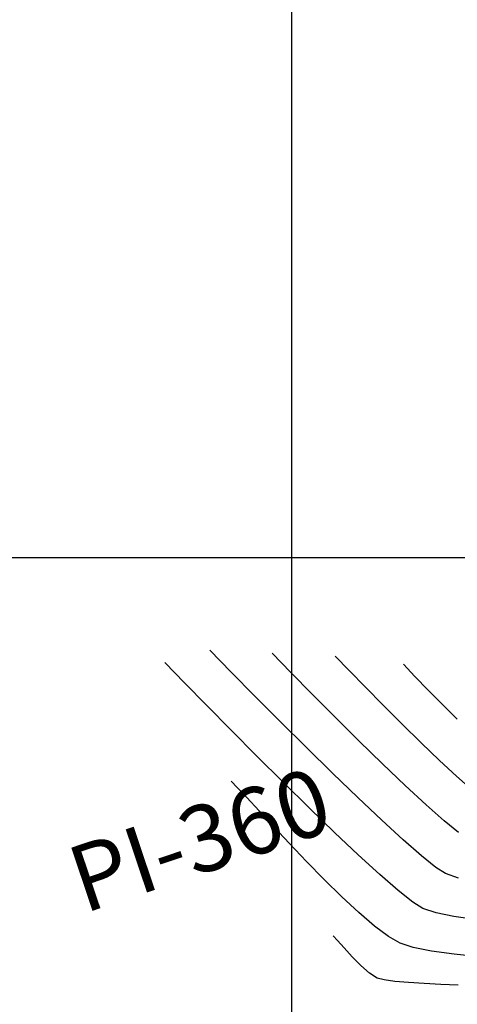
# Model space of a CAD drawing. Units: metres. Extents: x 753413 to 756021, y 8562867 to 8563500.
# Drawn here: x 753882 to 753911, y 8563371 to 8563435 of the extents above; entities that cross this region are included whole.
import ezdxf

# ---------------------------------------------------------------- set-up
doc = ezdxf.new("R2010")
doc.units = ezdxf.units.M
for name, color, linetype in [('COORD_LIN', 8, 'Continuous'), ('PIS', 5, 'Continuous'), ('SECTOR 3-CONT-MAJ', 30, 'Continuous'), ('SECTOR 3-CONT-MIN', 124, 'Continuous')]:
    doc.layers.add(name, color=color, linetype=linetype)
doc.styles.get("Standard").update_dxf_attribs({"font": 'ARIAL.TTF'})

msp = doc.modelspace()

# ---------------------------------------------------------------- linework, layer by layer
at = {"layer": 'COORD_LIN'}
for p, q in [((753900, 8563000), (753900, 8563500)), ((754300, 8563400), (753800, 8563400))]:
    msp.add_line(p, q, dxfattribs=at)
at = {"layer": 'SECTOR 3-CONT-MAJ', "extrusion": (0.713858, 0.70029, 0)}
msp.add_line((753892.935, 8563391.797, 1130), (753891.641, 8563393.117, 1130), dxfattribs=at)
at = {"layer": 'SECTOR 3-CONT-MAJ', "extrusion": (0.712945, 0.70122, 0)}
msp.add_line((753894.409, 8563390.3, 1130), (753892.935, 8563391.797, 1130), dxfattribs=at)
at = {"layer": 'SECTOR 3-CONT-MAJ'}
msp.add_line((753896.014, 8563388.675, 1130), (753894.409, 8563390.3, 1130), dxfattribs=at)
at = {"layer": 'SECTOR 3-CONT-MAJ', "extrusion": (0.708955, 0.705253, 0)}
msp.add_line((753897.703, 8563386.977, 1130), (753896.014, 8563388.675, 1130), dxfattribs=at)
at = {"layer": 'SECTOR 3-CONT-MAJ', "extrusion": (-0.705781, -0.70843, 0)}
msp.add_line((753899.43, 8563385.256, 1130), (753897.703, 8563386.977, 1130), dxfattribs=at)
at = {"layer": 'SECTOR 3-CONT-MAJ', "extrusion": (0.701536, 0.712634, 0)}
msp.add_line((753901.148, 8563383.566, 1130), (753899.43, 8563385.256, 1130), dxfattribs=at)
at = {"layer": 'SECTOR 3-CONT-MAJ', "extrusion": (-0.695772, -0.718262, 0)}
msp.add_line((753902.808, 8563381.957, 1130), (753901.148, 8563383.566, 1130), dxfattribs=at)
at = {"layer": 'SECTOR 3-CONT-MAJ', "extrusion": (-0.687675, -0.726019, 0)}
msp.add_line((753904.365, 8563380.483, 1130), (753902.808, 8563381.957, 1130), dxfattribs=at)
at = {"layer": 'SECTOR 3-CONT-MAJ', "extrusion": (0.675647, 0.737226, 0)}
msp.add_line((753905.77, 8563379.195, 1130), (753904.365, 8563380.483, 1130), dxfattribs=at)
at = {"layer": 'SECTOR 3-CONT-MAJ', "extrusion": (-0.656144, -0.754635, 0)}
msp.add_line((753906.977, 8563378.146, 1130), (753905.77, 8563379.195, 1130), dxfattribs=at)
at = {"layer": 'SECTOR 3-CONT-MAJ', "extrusion": (-0.619528, -0.784975, 0)}
msp.add_line((753907.938, 8563377.387, 1130), (753906.977, 8563378.146, 1130), dxfattribs=at)
at = {"layer": 'SECTOR 3-CONT-MAJ', "extrusion": (-0.528211, -0.849113, 0)}
msp.add_line((753908.606, 8563376.971, 1130), (753907.938, 8563377.387, 1130), dxfattribs=at)
at = {"layer": 'SECTOR 3-CONT-MAJ', "extrusion": (0.315096, 0.94906, 0)}
msp.add_line((753909.472, 8563376.684, 1130), (753908.606, 8563376.971, 1130), dxfattribs=at)
at = {"layer": 'SECTOR 3-CONT-MAJ', "extrusion": (-0.205018, -0.978758, 0)}
msp.add_line((753910.638, 8563376.439, 1130), (753909.472, 8563376.684, 1130), dxfattribs=at)
at = {"layer": 'SECTOR 3-CONT-MAJ', "extrusion": (-0.144274, -0.989538, 0)}
msp.add_line((753912.029, 8563376.237, 1130), (753910.638, 8563376.439, 1130), dxfattribs=at)
at = {"layer": 'SECTOR 3-CONT-MIN', "extrusion": (0.712306, 0.701869, 0)}
msp.add_line((753896.004, 8563392.495, 1129), (753894.598, 8563393.923, 1129), dxfattribs=at)
at = {"layer": 'SECTOR 3-CONT-MIN', "extrusion": (0.716118, 0.697979, 0)}
msp.add_line((753899.939, 8563392.471, 1128), (753898.711, 8563393.73, 1128), dxfattribs=at)
at = {"layer": 'SECTOR 3-CONT-MIN', "extrusion": (0.720017, 0.693956, 0)}
msp.add_line((753903.757, 8563392.603, 1127), (753902.844, 8563393.549, 1127), dxfattribs=at)
at = {"layer": 'SECTOR 3-CONT-MIN', "extrusion": (0.710074, 0.704127, 0)}
msp.add_line((753897.567, 8563390.92, 1129), (753896.004, 8563392.495, 1129), dxfattribs=at)
at = {"layer": 'SECTOR 3-CONT-MIN', "extrusion": (0.712971, 0.701194, 0)}
msp.add_line((753901.336, 8563391.051, 1128), (753899.939, 8563392.471, 1128), dxfattribs=at)
at = {"layer": 'SECTOR 3-CONT-MIN', "extrusion": (0.715826, 0.698279, 0)}
msp.add_line((753904.827, 8563391.505, 1127), (753903.757, 8563392.603, 1127), dxfattribs=at)
at = {"layer": 'SECTOR 3-CONT-MIN', "extrusion": (0.72635, 0.687325, 0)}
msp.add_line((753908.09, 8563392.214, 1126), (753907.343, 8563393.004, 1126), dxfattribs=at)
at = {"layer": 'SECTOR 3-CONT-MIN'}
for p, q in [((753908.958, 8563391.316, 1126), (753908.09, 8563392.214, 1126)), ((753906.007, 8563390.311, 1127), (753904.827, 8563391.505, 1127)), ((753907.245, 8563389.074, 1127), (753906.007, 8563390.311, 1127)), ((753910.872, 8563389.392, 1126), (753909.9, 8563390.359, 1126)), ((753904.404, 8563387.982, 1128), (753902.844, 8563389.533, 1128)), ((753908.491, 8563387.851, 1127), (753907.245, 8563389.074, 1127)), ((753905.906, 8563382.767, 1129), (753904.341, 8563384.249, 1129)), ((753907.317, 8563381.472, 1129), (753905.906, 8563382.767, 1129)), ((753899.845, 8563381.232, 1131), (753898.788, 8563382.357, 1131)), ((753910.951, 8563378.97, 1129), (753910.104, 8563379.259, 1129)), ((753905.429, 8563375.817, 1131), (753904.396, 8563376.705, 1131)), ((753903.959, 8563373.804, 1132), (753903.428, 8563374.385, 1132)), ((753907.978, 8563374.403, 1131), (753907.109, 8563374.684, 1131)), ((753910.654, 8563373.964, 1131), (753909.185, 8563374.164, 1131)), ((753906.766, 8563372.176, 1132), (753906.063, 8563372.273, 1132)), ((753908.691, 8563372.038, 1132), (753907.661, 8563372.1, 1132)), ((753909.796, 8563371.985, 1132), (753908.691, 8563372.038, 1132)), ((753910.918, 8563371.936, 1132), (753909.796, 8563371.985, 1132))]:
    msp.add_line(p, q, dxfattribs=at)
at = {"layer": 'SECTOR 3-CONT-MIN', "extrusion": (0.71261, 0.70156, 0)}
msp.add_line((753909.9, 8563390.359, 1126), (753908.958, 8563391.316, 1126), dxfattribs=at)
at = {"layer": 'SECTOR 3-CONT-MIN', "extrusion": (0.707436, 0.706778, 0)}
msp.add_line((753899.233, 8563389.252, 1129), (753897.567, 8563390.92, 1129), dxfattribs=at)
at = {"layer": 'SECTOR 3-CONT-MIN', "extrusion": (0.709357, 0.704849, 0)}
msp.add_line((753902.844, 8563389.533, 1128), (753901.336, 8563391.051, 1128), dxfattribs=at)
at = {"layer": 'SECTOR 3-CONT-MIN', "extrusion": (-0.704206, -0.709996, 0)}
msp.add_line((753900.952, 8563387.546, 1129), (753899.233, 8563389.252, 1129), dxfattribs=at)
at = {"layer": 'SECTOR 3-CONT-MIN', "extrusion": (-0.699218, -0.714908, 0)}
msp.add_line((753905.959, 8563386.461, 1128), (753904.404, 8563387.982, 1128), dxfattribs=at)
at = {"layer": 'SECTOR 3-CONT-MIN', "extrusion": (-0.700114, -0.714031, 0)}
msp.add_line((753902.672, 8563385.86, 1129), (753900.952, 8563387.546, 1129), dxfattribs=at)
at = {"layer": 'SECTOR 3-CONT-MIN', "extrusion": (-0.692451, -0.721465, 0)}
msp.add_line((753909.696, 8563386.694, 1127), (753908.491, 8563387.851, 1127), dxfattribs=at)
at = {"layer": 'SECTOR 3-CONT-MIN', "extrusion": (-0.680711, -0.732552, 0)}
msp.add_line((753910.809, 8563385.66, 1127), (753909.696, 8563386.694, 1127), dxfattribs=at)
at = {"layer": 'SECTOR 3-CONT-MIN', "extrusion": (0.691408, 0.722465, 0)}
msp.add_line((753907.45, 8563385.035, 1128), (753905.959, 8563386.461, 1128), dxfattribs=at)
at = {"layer": 'SECTOR 3-CONT-MIN', "extrusion": (0.71542, 0.698694, 0)}
msp.add_line((753896.411, 8563384.917, 1131), (753896.006, 8563385.331, 1131), dxfattribs=at)
at = {"layer": 'SECTOR 3-CONT-MIN', "extrusion": (-0.694727, -0.719274, 0)}
msp.add_line((753904.341, 8563384.249, 1129), (753902.672, 8563385.86, 1129), dxfattribs=at)
at = {"layer": 'SECTOR 3-CONT-MIN', "extrusion": (-0.66188, -0.74961, 0)}
msp.add_line((753911.781, 8563384.802, 1127), (753910.809, 8563385.66, 1127), dxfattribs=at)
at = {"layer": 'SECTOR 3-CONT-MIN', "extrusion": (0.730651, 0.682751, 0)}
msp.add_line((753897.034, 8563384.249, 1131), (753896.411, 8563384.917, 1131), dxfattribs=at)
at = {"layer": 'SECTOR 3-CONT-MIN', "extrusion": (-0.679961, -0.733248, 0)}
msp.add_line((753908.818, 8563383.766, 1128), (753907.45, 8563385.035, 1128), dxfattribs=at)
at = {"layer": 'SECTOR 3-CONT-MIN', "extrusion": (0.733988, 0.679162, 0)}
msp.add_line((753897.839, 8563383.38, 1131), (753897.034, 8563384.249, 1131), dxfattribs=at)
at = {"layer": 'SECTOR 3-CONT-MIN', "extrusion": (0.732923, 0.680312, 0)}
msp.add_line((753898.788, 8563382.357, 1131), (753897.839, 8563383.38, 1131), dxfattribs=at)
at = {"layer": 'SECTOR 3-CONT-MIN', "extrusion": (0.661445, 0.749994, 0)}
msp.add_line((753910.005, 8563382.719, 1128), (753908.818, 8563383.766, 1128), dxfattribs=at)
at = {"layer": 'SECTOR 3-CONT-MIN', "extrusion": (0.62632, 0.779566, 0)}
msp.add_line((753910.952, 8563381.958, 1128), (753910.005, 8563382.719, 1128), dxfattribs=at)
at = {"layer": 'SECTOR 3-CONT-MIN', "extrusion": (0.658425, 0.752646, 0)}
msp.add_line((753908.522, 8563380.418, 1129), (753907.317, 8563381.472, 1129), dxfattribs=at)
at = {"layer": 'SECTOR 3-CONT-MIN', "extrusion": (0.722828, 0.691028, 0)}
msp.add_line((753900.971, 8563380.054, 1131), (753899.845, 8563381.232, 1131), dxfattribs=at)
at = {"layer": 'SECTOR 3-CONT-MIN', "extrusion": (0.624352, 0.781143, 0)}
msp.add_line((753909.468, 8563379.662, 1129), (753908.522, 8563380.418, 1129), dxfattribs=at)
at = {"layer": 'SECTOR 3-CONT-MIN', "extrusion": (0.713667, 0.700485, 0)}
msp.add_line((753902.129, 8563378.873, 1131), (753900.971, 8563380.054, 1131), dxfattribs=at)
at = {"layer": 'SECTOR 3-CONT-MIN', "extrusion": (-0.5353, -0.844662, 0)}
msp.add_line((753910.104, 8563379.259, 1129), (753909.468, 8563379.662, 1129), dxfattribs=at)
at = {"layer": 'SECTOR 3-CONT-MIN', "extrusion": (-0.700576, -0.713578, 0)}
msp.add_line((753903.283, 8563377.74, 1131), (753902.129, 8563378.873, 1131), dxfattribs=at)
at = {"layer": 'SECTOR 3-CONT-MIN', "extrusion": (-0.68143, -0.731884, 0)}
msp.add_line((753904.396, 8563376.705, 1131), (753903.283, 8563377.74, 1131), dxfattribs=at)
at = {"layer": 'SECTOR 3-CONT-MIN', "extrusion": (0.601558, 0.798829, 0)}
msp.add_line((753906.345, 8563375.126, 1131), (753905.429, 8563375.817, 1131), dxfattribs=at)
at = {"layer": 'SECTOR 3-CONT-MIN', "extrusion": (0.731682, 0.681646, 0)}
msp.add_line((753902.994, 8563374.873, 1132), (753902.708, 8563375.18, 1132), dxfattribs=at)
at = {"layer": 'SECTOR 3-CONT-MIN', "extrusion": (0.501789, 0.86499, 0)}
msp.add_line((753907.109, 8563374.684, 1131), (753906.345, 8563375.126, 1131), dxfattribs=at)
at = {"layer": 'SECTOR 3-CONT-MIN', "extrusion": (0.747202, 0.664597, 0)}
msp.add_line((753903.428, 8563374.385, 1132), (753902.994, 8563374.873, 1132), dxfattribs=at)
at = {"layer": 'SECTOR 3-CONT-MIN', "extrusion": (-0.194108, -0.98098, 0)}
msp.add_line((753909.185, 8563374.164, 1131), (753907.978, 8563374.403, 1131), dxfattribs=at)
at = {"layer": 'SECTOR 3-CONT-MIN', "extrusion": (0.71259, 0.701581, 0)}
msp.add_line((753904.535, 8563373.219, 1132), (753903.959, 8563373.804, 1132), dxfattribs=at)
at = {"layer": 'SECTOR 3-CONT-MIN', "extrusion": (-0.098875, -0.9951, 0)}
msp.add_line((753912.305, 8563373.8, 1131), (753910.654, 8563373.964, 1131), dxfattribs=at)
at = {"layer": 'SECTOR 3-CONT-MIN', "extrusion": (-0.660008, -0.751258, 0)}
msp.add_line((753905.103, 8563372.72, 1132), (753904.535, 8563373.219, 1132), dxfattribs=at)
at = {"layer": 'SECTOR 3-CONT-MIN', "extrusion": (-0.537624, -0.843185, 0)}
msp.add_line((753905.611, 8563372.396, 1132), (753905.103, 8563372.72, 1132), dxfattribs=at)
at = {"layer": 'SECTOR 3-CONT-MIN', "extrusion": (-0.262124, -0.965034, 0)}
msp.add_line((753906.063, 8563372.273, 1132), (753905.611, 8563372.396, 1132), dxfattribs=at)
at = {"layer": 'SECTOR 3-CONT-MIN', "extrusion": (-0.085034, -0.996378, 0)}
msp.add_line((753907.661, 8563372.1, 1132), (753906.766, 8563372.176, 1132), dxfattribs=at)

# ---------------------------------------------------------------- texts
at = {"layer": 'PIS'}
msp.add_text('PI-360', height=4.375, rotation=18.58333, dxfattribs=at).set_placement((753886.325, 8563376.621))

doc.saveas('drawing.dxf')
